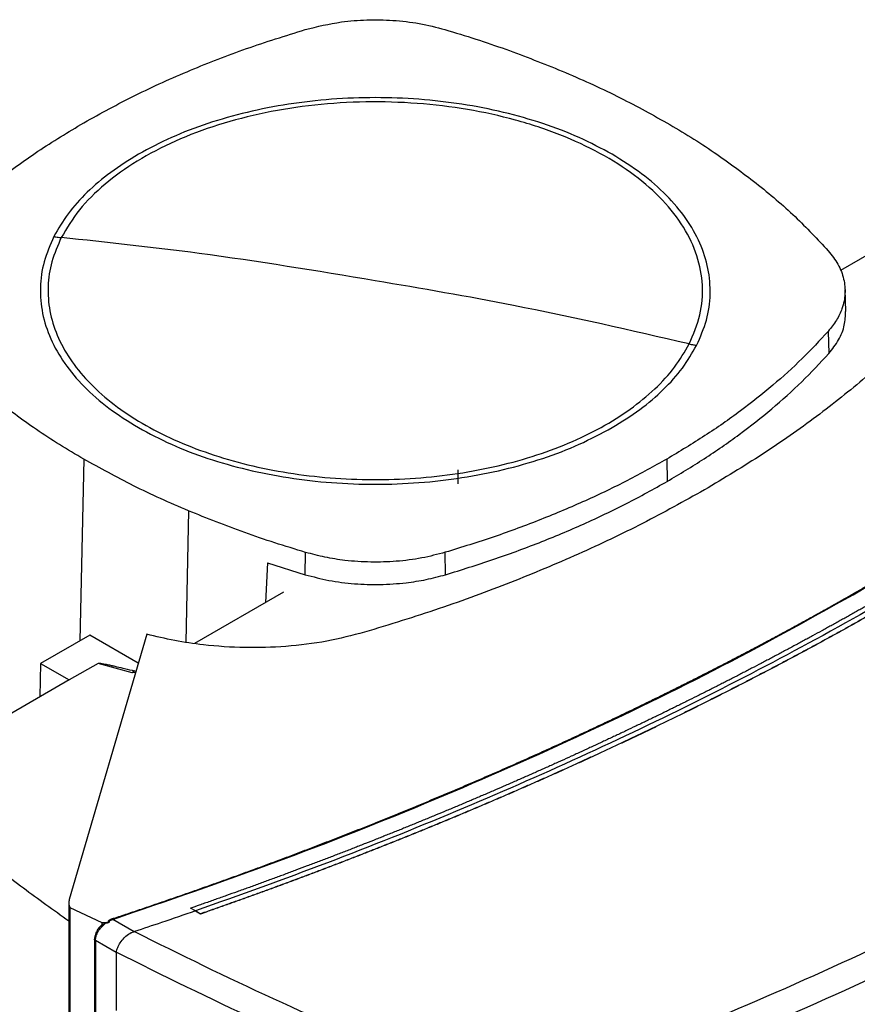
# Model space of a CAD drawing. Extents: x 0.4 to 10.6, y 0.4 to 8.1.
# Drawn here: x 3 to 3.3, y 6.2 to 6.4 of the extents above; entities that cross this region are included whole.
import ezdxf

# ---------------------------------------------------------------- set-up
doc = ezdxf.new("R2010")
doc.units = 0
doc.linetypes.add('SLD-SOLID', pattern=[0])
doc.layers.get('0').update_dxf_attribs({"linetype": 'CONTINUOUS'})

msp = doc.modelspace()

# ---------------------------------------------------------------- linework, layer by layer
at = {"color": 7, "linetype": 'SLD-SOLID'}
for p, q in [((3.28446, 6.3749), (3.25339, 6.35697)), ((3.25483, 6.34599), (3.25464, 6.35192)), ((3.2501, 6.3406), (3.25027, 6.33463)), ((3.20657, 6.30614), (3.20671, 6.30014)), ((3.1503, 6.30323), (3.1503, 6.2995)), ((3.10915, 6.27498), (3.10924, 6.28101)), ((3.14696, 6.27499), (3.14688, 6.28102)), ((3.09895, 6.27818), (3.0984, 6.2675)), ((3.09895, 6.27818), (3.10915, 6.27498)), ((3.10326, 6.2703), (3.07926, 6.25644)), ((3.05105, 6.25872), (3.03778, 6.25106)), ((3.0664, 6.25895), (3.04553, 6.18739)), ((3.06413, 6.25117), (3.05105, 6.25872)), ((3.03778, 6.25106), (3.03756, 6.24202)), ((3.03778, 6.25106), (3.04551, 6.2466)), ((3.05328, 6.25109), (3.04551, 6.2466)), ((3.06244, 6.24852), (3.05328, 6.25109)), ((3.06312, 6.24904), (3.06244, 6.24852)), ((3.0634, 6.24866), (3.06244, 6.24852)), ((3.06312, 6.24904), (3.0635, 6.24898)), ((3.04551, 6.2466), (2.99897, 6.21974)), ((3.04541, 6.18651), (3.04541, 6.06351)), ((3.04566, 6.18529), (3.05428, 6.18123)), ((3.04566, 6.18529), (3.04566, 5.81307)), ((3.07955, 6.18435), (3.07823, 6.18507)), ((3.07823, 6.18507), (3.07823, 6.18506)), ((3.07955, 6.18434), (3.07823, 6.18506)), ((3.07955, 6.18435), (3.08088, 6.18354)), ((3.08088, 6.1835), (3.07955, 6.18434)), ((3.08088, 6.18354), (3.08088, 6.1835)), ((3.05428, 6.18123), (3.05428, 6.18051)), ((3.05639, 6.18133), (3.05613, 6.18155)), ((3.06301, 6.17872), (3.05725, 6.18206)), ((3.05409, 6.18033), (3.05391, 6.18017)), ((3.063, 6.17872), (3.06309, 6.17875)), ((3.05233, 6.1767), (3.05233, 5.81231)), ((3.05817, 6.17309), (3.05258, 6.17634)), ((3.05258, 6.17634), (3.05258, 5.81195)), ((3.05818, 6.17319), (3.05817, 6.17309)), ((3.05817, 6.17309), (3.05817, 6.15745))]:
    msp.add_line(p, q, dxfattribs=at)
at = {"color": 8, "linetype": 'SLD-SOLID'}
for p, q in [((3.04944, 6.30614), (3.04835, 6.25716)), ((3.07764, 6.29222), (3.07698, 6.25679))]:
    msp.add_line(p, q, dxfattribs=at)
at = {"color": 7, "linetype": 'SLD-SOLID'}
for points, knots in [([(3.10915, 6.42198), (3.11235, 6.42276), (3.11767, 6.42407), (3.12577, 6.42467), (3.13283, 6.42455), (3.14001, 6.42373), (3.1445, 6.42257), (3.14678, 6.42198)], [0, 0, 0, 0, 0.266421, 0.442037, 0.622746, 0.808346, 1, 1, 1, 1]), ([(3.04945, 6.39685), (3.05401, 6.39937), (3.06314, 6.4044), (3.07788, 6.41102), (3.09316, 6.41698), (3.10381, 6.42031), (3.10915, 6.42198)], [0, 0, 0, 0, 0.255213, 0.510426, 0.7545, 1, 1, 1, 1]), ([(3.14678, 6.42198), (3.14956, 6.42114), (3.15512, 6.41945), (3.16579, 6.41582), (3.17338, 6.41278), (3.17838, 6.41077)], [0, 0, 0, 0, 0.253924, 0.507848, 1, 1, 1, 1]), ([(3.17838, 6.41077), (3.1809, 6.40968), (3.18594, 6.40751), (3.1955, 6.40297), (3.20218, 6.39928), (3.20658, 6.39685)], [0, 0, 0, 0, 0.253927, 0.507853, 1, 1, 1, 1]), ([(3.19185, 6.38835), (3.18896, 6.3899), (3.18318, 6.39299), (3.17327, 6.39675), (3.16266, 6.39979), (3.15144, 6.40198), (3.13983, 6.40332), (3.12801, 6.40376), (3.11619, 6.40332), (3.10458, 6.40198), (3.09336, 6.39979), (3.08275, 6.39675), (3.07284, 6.39299), (3.06706, 6.3899), (3.06417, 6.38835)], [0, 0, 0, 0, 0.083302, 0.166692, 0.25, 0.333301, 0.416693, 0.5, 0.5833, 0.666692, 0.75, 0.833301, 0.916695, 1, 1, 1, 1]), ([(3.21265, 6.33722), (3.21375, 6.33981), (3.21595, 6.345), (3.21652, 6.35303), (3.21506, 6.361), (3.21142, 6.36875), (3.20574, 6.37607), (3.19814, 6.38279), (3.18881, 6.38873), (3.17799, 6.39377), (3.16593, 6.39776), (3.15295, 6.40062), (3.13935, 6.40226), (3.12546, 6.40266), (3.11165, 6.4018), (3.09823, 6.39971), (3.08555, 6.39643), (3.07391, 6.39204), (3.0636, 6.38666), (3.05491, 6.3804), (3.04788, 6.37346), (3.04487, 6.36842), (3.04337, 6.36589)], [0, 0, 0, 0, 0.05, 0.1, 0.15, 0.2, 0.25, 0.3, 0.35, 0.4, 0.45, 0.5, 0.55, 0.6, 0.65, 0.7, 0.75, 0.8, 0.85, 0.9, 0.95, 1, 1, 1, 1]), ([(3.00592, 6.36239), (3.00893, 6.36559), (3.01495, 6.372), (3.02548, 6.3809), (3.03687, 6.38927), (3.04525, 6.39432), (3.04945, 6.39685)], [0, 0, 0, 0, 0.2552131, 0.5104262, 0.7545, 1, 1, 1, 1]), ([(3.20658, 6.39685), (3.20877, 6.39555), (3.21316, 6.39296), (3.22139, 6.38761), (3.22699, 6.38337), (3.23068, 6.38057)], [0, 0, 0, 0, 0.253927, 0.507853, 1, 1, 1, 1]), ([(3.06417, 6.38835), (3.06161, 6.38676), (3.05648, 6.38358), (3.05019, 6.37815), (3.04495, 6.37236), (3.04257, 6.36823), (3.04138, 6.36617)], [0, 0, 0, 0, 0.250005, 0.5, 0.749995, 1, 1, 1, 1]), ([(3.21464, 6.33682), (3.21563, 6.33908), (3.2176, 6.34359), (3.21853, 6.35057), (3.21796, 6.35755), (3.21575, 6.36443), (3.21198, 6.37107), (3.20668, 6.37736), (3.20006, 6.38323), (3.19459, 6.38664), (3.19185, 6.38835)], [0, 0, 0, 0, 0.125001, 0.250001, 0.375, 0.5, 0.625, 0.749999, 0.874999, 1, 1, 1, 1]), ([(3.23068, 6.38057), (3.2325, 6.37909), (3.23614, 6.37613), (3.24283, 6.37012), (3.24722, 6.36543), (3.25012, 6.36233)], [0, 0, 0, 0, 0.253924, 0.507848, 1, 1, 1, 1]), ([(3.41396, 6.3774), (3.40612, 6.3701), (3.39046, 6.35552), (3.36482, 6.33444), (3.33767, 6.31403), (3.30891, 6.29436), (3.27865, 6.27546), (3.24753, 6.25773), (3.21571, 6.24114), (3.18334, 6.22566), (3.14983, 6.211), (3.11531, 6.19713), (3.09148, 6.18861), (3.07955, 6.18435)], [0, 0, 0, 0, 0.093376, 0.186726, 0.280055, 0.373369, 0.466675, 0.559979, 0.647956, 0.735941, 0.82394, 0.911958, 1, 1, 1, 1]), ([(3.04138, 6.36617), (3.0404, 6.36391), (3.03843, 6.3594), (3.03749, 6.35242), (3.03806, 6.34544), (3.04028, 6.33856), (3.04404, 6.33192), (3.04934, 6.32563), (3.05596, 6.31977), (3.06143, 6.31635), (3.06417, 6.31464)], [0, 0, 0, 0, 0.125001, 0.250001, 0.375, 0.5, 0.625, 0.749999, 0.874999, 1, 1, 1, 1]), ([(3.04337, 6.36589), (3.04243, 6.36374), (3.04054, 6.35942), (3.03959, 6.35276), (3.04006, 6.34609), (3.04205, 6.33951), (3.04551, 6.33313), (3.05038, 6.32707), (3.05658, 6.32143), (3.064, 6.31631), (3.07252, 6.31179), (3.08199, 6.30795), (3.09224, 6.30485), (3.10311, 6.30255), (3.1144, 6.3011), (3.12592, 6.3005), (3.13748, 6.30078), (3.14888, 6.30193), (3.15992, 6.30393), (3.17042, 6.30674), (3.18019, 6.31032), (3.18907, 6.3146), (3.1969, 6.31952), (3.20354, 6.32499), (3.20898, 6.33089), (3.21143, 6.33511), (3.21265, 6.33722)], [0, 0, 0, 0, 0.041667, 0.083333, 0.125, 0.166667, 0.208333, 0.25, 0.291667, 0.333333, 0.375, 0.416667, 0.458333, 0.5, 0.541667, 0.583333, 0.625, 0.666667, 0.708333, 0.75, 0.791667, 0.833333, 0.875, 0.916667, 0.958333, 1, 1, 1, 1]), ([(3.04138, 6.36617), (3.04175, 6.36611), (3.04242, 6.366), (3.04308, 6.36592), (3.04337, 6.36589)], [0, 0, 0, 0, 0.5599939, 1, 1, 1, 1]), ([(3.12801, 6.35425), (3.11219, 6.35688), (3.08394, 6.36157), (3.05577, 6.36457), (3.04337, 6.36589)], [0, 0, 0, 0, 0.559989, 1, 1, 1, 1]), ([(3.25012, 6.36233), (3.25106, 6.36113), (3.25297, 6.35869), (3.25444, 6.35476), (3.25483, 6.35072), (3.25406, 6.34698), (3.25248, 6.34356), (3.2509, 6.3416), (3.2501, 6.3406)], [0, 0, 0, 0, 0.175426, 0.355938, 0.531363, 0.711869, 0.854589, 1, 1, 1, 1]), ([(3.21265, 6.33722), (3.19687, 6.34085), (3.16869, 6.34732), (3.14044, 6.35213), (3.12801, 6.35425)], [0, 0, 0, 0, 0.559989, 1, 1, 1, 1]), ([(3.28322, 6.35075), (3.27964, 6.34686), (3.27254, 6.33915), (3.26035, 6.32812), (3.24708, 6.31755), (3.23263, 6.30737), (3.22204, 6.30103), (3.21674, 6.29786)], [0, 0, 0, 0, 0.201377, 0.399059, 0.5975127, 0.7983503, 1, 1, 1, 1]), ([(3.25027, 6.33463), (3.25121, 6.33584), (3.25313, 6.33829), (3.25465, 6.34215), (3.25475, 6.34475), (3.2548, 6.34599)], [0, 0, 0, 0, 0.337351, 0.684485, 1, 1, 1, 1]), ([(3.2501, 6.3406), (3.24781, 6.33814), (3.2432, 6.33317), (3.23526, 6.32601), (3.22652, 6.31907), (3.21702, 6.31239), (3.21006, 6.30823), (3.20657, 6.30614)], [0, 0, 0, 0, 0.1959002, 0.3949557, 0.5947824, 0.7969869, 1, 1, 1, 1]), ([(3.21265, 6.33722), (3.21302, 6.33714), (3.21368, 6.33699), (3.21435, 6.33687), (3.21464, 6.33682)], [0, 0, 0, 0, 0.559994, 1, 1, 1, 1]), ([(3.19185, 6.31464), (3.19442, 6.31623), (3.19955, 6.31941), (3.20583, 6.32485), (3.21108, 6.33063), (3.21345, 6.33476), (3.21464, 6.33682)], [0, 0, 0, 0, 0.250005, 0.5, 0.749995, 1, 1, 1, 1]), ([(3.20671, 6.30014), (3.21007, 6.30215), (3.21686, 6.30621), (3.22625, 6.31276), (3.23503, 6.31969), (3.24315, 6.32697), (3.24789, 6.33207), (3.25027, 6.33463)], [0, 0, 0, 0, 0.195744, 0.394837, 0.594702, 0.796947, 1, 1, 1, 1]), ([(3.04944, 6.30614), (3.04725, 6.30744), (3.04286, 6.31003), (3.03463, 6.31538), (3.02903, 6.31962), (3.02534, 6.32242)], [0, 0, 0, 0, 0.253927, 0.507853, 1, 1, 1, 1]), ([(3.06417, 6.31464), (3.06706, 6.31309), (3.07284, 6.31), (3.08275, 6.30624), (3.09336, 6.3032), (3.10458, 6.30101), (3.11619, 6.29967), (3.12801, 6.29923), (3.13983, 6.29967), (3.15144, 6.30101), (3.16266, 6.3032), (3.17327, 6.30624), (3.18318, 6.31), (3.18896, 6.31309), (3.19185, 6.31464)], [0, 0, 0, 0, 0.083302, 0.166692, 0.25, 0.333301, 0.416693, 0.5, 0.5833, 0.666692, 0.75, 0.833301, 0.916695, 1, 1, 1, 1]), ([(3.07764, 6.29222), (3.07512, 6.29331), (3.07009, 6.29548), (3.06052, 6.30002), (3.05385, 6.30371), (3.04944, 6.30614)], [0, 0, 0, 0, 0.253927, 0.507853, 1, 1, 1, 1]), ([(3.20657, 6.30614), (3.20309, 6.3042), (3.19606, 6.30028), (3.18472, 6.29487), (3.17272, 6.2898), (3.16013, 6.28512), (3.1513, 6.28239), (3.14688, 6.28102)], [0, 0, 0, 0, 0.1959, 0.394956, 0.594782, 0.796987, 1, 1, 1, 1]), ([(3.14696, 6.27499), (3.15123, 6.27631), (3.15985, 6.27898), (3.17225, 6.28356), (3.18429, 6.28861), (3.19587, 6.2941), (3.20309, 6.29812), (3.20671, 6.30014)], [0, 0, 0, 0, 0.195744, 0.394837, 0.594702, 0.796947, 1, 1, 1, 1]), ([(3.21674, 6.29786), (3.21125, 6.2948), (3.20036, 6.28874), (3.18285, 6.28044), (3.16454, 6.27277), (3.14534, 6.26568), (3.13187, 6.26155), (3.12512, 6.25948)], [0, 0, 0, 0, 0.201378, 0.39906, 0.597516, 0.798354, 1, 1, 1, 1]), ([(3.10924, 6.28101), (3.10646, 6.28185), (3.1009, 6.28355), (3.09023, 6.28717), (3.08264, 6.29022), (3.07764, 6.29222)], [0, 0, 0, 0, 0.253924, 0.507848, 1, 1, 1, 1]), ([(3.14688, 6.28102), (3.14479, 6.28047), (3.14057, 6.27936), (3.13376, 6.27851), (3.12676, 6.27828), (3.12029, 6.27872), (3.11437, 6.27964), (3.11096, 6.28055), (3.10924, 6.28101)], [0, 0, 0, 0, 0.175426, 0.355938, 0.531363, 0.711869, 0.854589, 1, 1, 1, 1]), ([(3.10915, 6.27498), (3.11125, 6.27443), (3.1155, 6.27332), (3.12234, 6.27247), (3.12937, 6.27225), (3.13587, 6.27269), (3.14181, 6.27361), (3.14524, 6.27453), (3.14696, 6.27499)], [0, 0, 0, 0, 0.175426, 0.355938, 0.531363, 0.711869, 0.854589, 1, 1, 1, 1]), ([(3.057, 6.18219), (3.05732, 6.18229), (3.05888, 6.18281), (3.06169, 6.18374), (3.06543, 6.185), (3.06915, 6.18627), (3.07287, 6.18755), (3.07658, 6.18884), (3.08028, 6.19013), (3.08396, 6.19144), (3.08764, 6.19275), (3.0907, 6.19386), (3.09375, 6.19497), (3.09679, 6.19608), (3.10043, 6.19743), (3.10406, 6.19879), (3.10768, 6.20016), (3.11129, 6.20153), (3.11489, 6.20292), (3.11788, 6.20408), (3.12087, 6.20525), (3.12385, 6.20642), (3.12741, 6.20784), (3.13096, 6.20927), (3.1345, 6.2107), (3.13803, 6.21215), (3.14096, 6.21336), (3.14388, 6.21458), (3.1468, 6.2158), (3.15029, 6.21728), (3.15377, 6.21876), (3.15723, 6.22026), (3.16069, 6.22176), (3.16356, 6.22302), (3.16642, 6.22429), (3.16927, 6.22556), (3.17269, 6.22709), (3.17609, 6.22864), (3.17948, 6.23019), (3.18286, 6.23175), (3.18566, 6.23306), (3.18846, 6.23437), (3.19125, 6.23569), (3.19458, 6.23728), (3.19791, 6.23888), (3.20122, 6.24049), (3.20451, 6.2421), (3.20725, 6.24346), (3.20998, 6.24482), (3.21271, 6.24618), (3.21596, 6.24783), (3.2192, 6.24948), (3.22243, 6.25114), (3.22565, 6.25281), (3.22885, 6.25449), (3.23151, 6.2559), (3.23416, 6.25731), (3.2368, 6.25873), (3.23996, 6.26043), (3.2431, 6.26215), (3.24623, 6.26387), (3.24935, 6.26561), (3.25193, 6.26706), (3.25451, 6.26851), (3.25739, 6.27015), (3.25974, 6.2715), (3.26107, 6.27226)], [0, 0, 0, 0, 0.004198, 0.02099, 0.037782, 0.054574, 0.071366, 0.088158, 0.10495, 0.121742, 0.138534, 0.155326, 0.163722, 0.180514, 0.197307, 0.214099, 0.230891, 0.247683, 0.264475, 0.281267, 0.289663, 0.306455, 0.323247, 0.340039, 0.356831, 0.373623, 0.390415, 0.398811, 0.415603, 0.432395, 0.449187, 0.465979, 0.482771, 0.499563, 0.507959, 0.524751, 0.541543, 0.558336, 0.575128, 0.59192, 0.608712, 0.617108, 0.6339, 0.650692, 0.667484, 0.684276, 0.701068, 0.71786, 0.726256, 0.743048, 0.75984, 0.776632, 0.793424, 0.810216, 0.827008, 0.8438, 0.852196, 0.868988, 0.88578, 0.902572, 0.919364, 0.936157, 0.952949, 0.961345, 0.978137, 1, 1, 1, 1]), ([(3.05725, 6.18206), (3.07204, 6.18713), (3.10161, 6.19726), (3.14412, 6.21415), (3.18508, 6.23222), (3.22443, 6.25147), (3.24909, 6.26528), (3.26142, 6.27218)], [0, 0, 0, 0, 0.200134, 0.400179, 0.600157, 0.80009, 1, 1, 1, 1]), ([(3.26595, 6.26975), (3.26585, 6.26969), (3.26535, 6.2694), (3.26403, 6.26864), (3.2624, 6.2677), (3.26076, 6.26677), (3.25954, 6.26608), (3.25831, 6.26538), (3.25708, 6.26469), (3.25585, 6.264), (3.25461, 6.2633), (3.25337, 6.26261), (3.25213, 6.26193), (3.25089, 6.26124), (3.24965, 6.26055), (3.24799, 6.25964), (3.24632, 6.25873), (3.24465, 6.25782), (3.2434, 6.25714), (3.24214, 6.25646), (3.24089, 6.25578), (3.23963, 6.25511), (3.23836, 6.25443), (3.2371, 6.25376), (3.23583, 6.25309), (3.23456, 6.25241), (3.23329, 6.25174), (3.2316, 6.25085), (3.2299, 6.24997), (3.22819, 6.24908), (3.22691, 6.24842), (3.22563, 6.24775), (3.22434, 6.24709), (3.22306, 6.24643), (3.22177, 6.24578), (3.22048, 6.24512), (3.21919, 6.24446), (3.21789, 6.24381), (3.21659, 6.24316), (3.21486, 6.24229), (3.21313, 6.24142), (3.21139, 6.24056), (3.21008, 6.23991), (3.20877, 6.23927), (3.20746, 6.23862), (3.20615, 6.23798), (3.20484, 6.23734), (3.20352, 6.2367), (3.2022, 6.23606), (3.20088, 6.23543), (3.19956, 6.23479), (3.19779, 6.23395), (3.19602, 6.2331), (3.19425, 6.23226), (3.19292, 6.23163), (3.19159, 6.23101), (3.19025, 6.23038), (3.18891, 6.22976), (3.18757, 6.22913), (3.18623, 6.22851), (3.18489, 6.22789), (3.18354, 6.22727), (3.1822, 6.22665), (3.1804, 6.22583), (3.1786, 6.22501), (3.17679, 6.2242), (3.17543, 6.22358), (3.17408, 6.22297), (3.17272, 6.22237), (3.17135, 6.22176), (3.16999, 6.22115), (3.16862, 6.22055), (3.16726, 6.21995), (3.16589, 6.21935), (3.16452, 6.21875), (3.16269, 6.21795), (3.16085, 6.21715), (3.15901, 6.21636), (3.15763, 6.21577), (3.15625, 6.21518), (3.15487, 6.21459), (3.15348, 6.214), (3.1521, 6.21341), (3.15071, 6.21282), (3.14932, 6.21224), (3.14792, 6.21166), (3.14606, 6.21088), (3.1442, 6.21011), (3.14233, 6.20934), (3.14093, 6.20876), (3.13953, 6.20819), (3.13812, 6.20761), (3.13672, 6.20704), (3.13531, 6.20647), (3.1339, 6.2059), (3.13249, 6.20534), (3.13107, 6.20477), (3.12966, 6.20421), (3.12777, 6.20345), (3.12588, 6.20271), (3.12398, 6.20196), (3.12255, 6.2014), (3.12113, 6.20085), (3.1197, 6.20029), (3.11827, 6.19974), (3.11684, 6.19919), (3.11541, 6.19864), (3.11398, 6.19809), (3.11254, 6.19754), (3.1111, 6.197), (3.10918, 6.19627), (3.10726, 6.19555), (3.10534, 6.19483), (3.10389, 6.19429), (3.10244, 6.19375), (3.10099, 6.19322), (3.09954, 6.19268), (3.09809, 6.19215), (3.09664, 6.19162), (3.09518, 6.19109), (3.09373, 6.19056), (3.09227, 6.19004), (3.09032, 6.18934), (3.08837, 6.18864), (3.08642, 6.18794), (3.08495, 6.18743), (3.08348, 6.18691), (3.08201, 6.18639), (3.08026, 6.18578), (3.079, 6.18534), (3.07823, 6.18507)], [0, 0, 0, 0, 0.001801, 0.009005, 0.023412, 0.030615, 0.037819, 0.045023, 0.052226, 0.05943, 0.066634, 0.073837, 0.081041, 0.088245, 0.095448, 0.102652, 0.117059, 0.124263, 0.131467, 0.13867, 0.145874, 0.153077, 0.160281, 0.167485, 0.174688, 0.181892, 0.189096, 0.196299, 0.210707, 0.21791, 0.225114, 0.232318, 0.239521, 0.246725, 0.253928, 0.261132, 0.268336, 0.275539, 0.282743, 0.289947, 0.304354, 0.311558, 0.318761, 0.325965, 0.333169, 0.340372, 0.347576, 0.354779, 0.361983, 0.369187, 0.37639, 0.383594, 0.398001, 0.405205, 0.412409, 0.419612, 0.426816, 0.43402, 0.441223, 0.448427, 0.45563, 0.462834, 0.470038, 0.477241, 0.491649, 0.498852, 0.506056, 0.51326, 0.520463, 0.527667, 0.534871, 0.542074, 0.549278, 0.556482, 0.563685, 0.570889, 0.585296, 0.5925, 0.599703, 0.606907, 0.614111, 0.621314, 0.628518, 0.635722, 0.642925, 0.650129, 0.657333, 0.67174, 0.678943, 0.686147, 0.693351, 0.700554, 0.707758, 0.714962, 0.722165, 0.729369, 0.736573, 0.743776, 0.75098, 0.765387, 0.772591, 0.779794, 0.786998, 0.794202, 0.801405, 0.808609, 0.815813, 0.823016, 0.83022, 0.837424, 0.844627, 0.859035, 0.866238, 0.873442, 0.880645, 0.887849, 0.895053, 0.902256, 0.90946, 0.916664, 0.923867, 0.931071, 0.938275, 0.952682, 0.959886, 0.967089, 0.974293, 0.981497, 0.9887, 1, 1, 1, 1]), ([(3.26853, 6.26822), (3.26841, 6.26816), (3.26784, 6.26782), (3.2668, 6.26723), (3.26541, 6.26643), (3.26402, 6.26564), (3.26262, 6.26484), (3.26122, 6.26405), (3.25982, 6.26326), (3.25842, 6.26247), (3.25701, 6.26169), (3.25561, 6.2609), (3.2542, 6.26012), (3.25278, 6.25934), (3.25137, 6.25856), (3.24995, 6.25778), (3.24876, 6.25713), (3.24758, 6.25648), (3.24639, 6.25584), (3.24496, 6.25506), (3.24353, 6.25429), (3.24209, 6.25352), (3.24066, 6.25276), (3.23922, 6.25199), (3.23778, 6.25123), (3.23633, 6.25046), (3.23488, 6.2497), (3.23368, 6.24907), (3.23247, 6.24844), (3.23126, 6.24781), (3.2298, 6.24705), (3.22834, 6.2463), (3.22688, 6.24554), (3.22541, 6.24479), (3.22395, 6.24405), (3.22248, 6.2433), (3.22101, 6.24255), (3.21953, 6.24181), (3.2183, 6.24119), (3.21707, 6.24057), (3.21584, 6.23996), (3.21435, 6.23922), (3.21287, 6.23848), (3.21138, 6.23775), (3.20989, 6.23702), (3.20839, 6.23629), (3.2069, 6.23556), (3.2054, 6.23483), (3.20415, 6.23423), (3.2029, 6.23362), (3.20164, 6.23302), (3.20013, 6.2323), (3.19862, 6.23158), (3.19711, 6.23086), (3.1956, 6.23015), (3.19408, 6.22943), (3.19256, 6.22872), (3.19104, 6.22801), (3.18951, 6.2273), (3.18824, 6.22671), (3.18697, 6.22612), (3.18569, 6.22553), (3.18416, 6.22483), (3.18262, 6.22413), (3.18109, 6.22343), (3.17954, 6.22273), (3.178, 6.22204), (3.17646, 6.22134), (3.17491, 6.22065), (3.17362, 6.22008), (3.17232, 6.2195), (3.17103, 6.21893), (3.16947, 6.21824), (3.16792, 6.21756), (3.16636, 6.21688), (3.16479, 6.2162), (3.16323, 6.21552), (3.16166, 6.21484), (3.16009, 6.21417), (3.15852, 6.21349), (3.1572, 6.21293), (3.15589, 6.21237), (3.15458, 6.21182), (3.153, 6.21115), (3.15141, 6.21048), (3.14983, 6.20982), (3.14824, 6.20916), (3.14665, 6.2085), (3.14506, 6.20784), (3.14346, 6.20719), (3.14187, 6.20653), (3.14054, 6.20599), (3.1392, 6.20545), (3.13787, 6.2049), (3.13626, 6.20426), (3.13466, 6.20361), (3.13305, 6.20297), (3.13144, 6.20232), (3.12982, 6.20168), (3.12821, 6.20105), (3.12659, 6.20041), (3.12524, 6.19988), (3.12389, 6.19935), (3.12254, 6.19883), (3.12091, 6.1982), (3.11928, 6.19757), (3.11765, 6.19694), (3.11602, 6.19632), (3.11439, 6.19569), (3.11275, 6.19507), (3.11111, 6.19445), (3.10947, 6.19384), (3.10811, 6.19332), (3.10674, 6.19281), (3.10536, 6.1923), (3.10372, 6.19169), (3.10207, 6.19108), (3.10041, 6.19048), (3.09876, 6.18987), (3.0971, 6.18927), (3.09545, 6.18867), (3.09379, 6.18807), (3.09212, 6.18747), (3.09074, 6.18698), (3.08935, 6.18648), (3.08796, 6.18599), (3.08629, 6.1854), (3.08462, 6.18481), (3.08282, 6.18418), (3.08157, 6.18374), (3.08088, 6.1835)], [0, 0, 0, 0, 0.002049, 0.010247, 0.018445, 0.026643, 0.034841, 0.043039, 0.051237, 0.059435, 0.067633, 0.075831, 0.084029, 0.092227, 0.100425, 0.108623, 0.116821, 0.12092, 0.129118, 0.137316, 0.145514, 0.153712, 0.16191, 0.170108, 0.178305, 0.186503, 0.194701, 0.202899, 0.206998, 0.215196, 0.223394, 0.231592, 0.23979, 0.247988, 0.256186, 0.264384, 0.272582, 0.28078, 0.288978, 0.293077, 0.301275, 0.309473, 0.317671, 0.325869, 0.334067, 0.342264, 0.350462, 0.35866, 0.366858, 0.370957, 0.379155, 0.387353, 0.395551, 0.403749, 0.411947, 0.420145, 0.428343, 0.436541, 0.444739, 0.452937, 0.457036, 0.465234, 0.473432, 0.48163, 0.489828, 0.498026, 0.506224, 0.514421, 0.522619, 0.530817, 0.534916, 0.543114, 0.551312, 0.55951, 0.567708, 0.575906, 0.584104, 0.592302, 0.6005, 0.608698, 0.616896, 0.620995, 0.629193, 0.637391, 0.645589, 0.653787, 0.661985, 0.670183, 0.678381, 0.686578, 0.694776, 0.702974, 0.707073, 0.715271, 0.723469, 0.731667, 0.739865, 0.748063, 0.756261, 0.764459, 0.772657, 0.780855, 0.784954, 0.793152, 0.80135, 0.809548, 0.817746, 0.825944, 0.834142, 0.84234, 0.850538, 0.858735, 0.866933, 0.871032, 0.87923, 0.887428, 0.895626, 0.903824, 0.912022, 0.92022, 0.928418, 0.936616, 0.944814, 0.953012, 0.957111, 0.965309, 0.973507, 0.981705, 0.989903, 1, 1, 1, 1]), ([(3.26853, 6.26826), (3.26841, 6.26819), (3.26784, 6.26786), (3.2668, 6.26726), (3.26541, 6.26647), (3.26402, 6.26567), (3.26262, 6.26488), (3.26122, 6.26409), (3.25982, 6.2633), (3.25842, 6.26251), (3.25701, 6.26172), (3.25561, 6.26094), (3.2542, 6.26015), (3.25278, 6.25937), (3.25137, 6.25859), (3.24995, 6.25781), (3.24876, 6.25717), (3.24758, 6.25652), (3.24639, 6.25587), (3.24496, 6.2551), (3.24353, 6.25433), (3.24209, 6.25356), (3.24066, 6.25279), (3.23922, 6.25203), (3.23778, 6.25126), (3.23633, 6.2505), (3.23488, 6.24974), (3.23368, 6.2491), (3.23247, 6.24847), (3.23126, 6.24784), (3.2298, 6.24709), (3.22834, 6.24633), (3.22688, 6.24558), (3.22541, 6.24483), (3.22395, 6.24408), (3.22248, 6.24333), (3.22101, 6.24259), (3.21953, 6.24185), (3.2183, 6.24123), (3.21707, 6.24061), (3.21584, 6.23999), (3.21435, 6.23926), (3.21287, 6.23852), (3.21138, 6.23779), (3.20989, 6.23705), (3.20839, 6.23632), (3.2069, 6.23559), (3.2054, 6.23487), (3.20415, 6.23426), (3.2029, 6.23366), (3.20164, 6.23306), (3.20013, 6.23234), (3.19862, 6.23162), (3.19711, 6.2309), (3.1956, 6.23018), (3.19408, 6.22947), (3.19256, 6.22876), (3.19104, 6.22805), (3.18951, 6.22734), (3.18824, 6.22675), (3.18697, 6.22616), (3.18569, 6.22557), (3.18416, 6.22487), (3.18262, 6.22417), (3.18109, 6.22347), (3.17954, 6.22277), (3.178, 6.22207), (3.17646, 6.22138), (3.17491, 6.22069), (3.17362, 6.22011), (3.17232, 6.21954), (3.17103, 6.21897), (3.16947, 6.21828), (3.16792, 6.2176), (3.16636, 6.21691), (3.16479, 6.21623), (3.16323, 6.21555), (3.16166, 6.21488), (3.16009, 6.2142), (3.15852, 6.21353), (3.1572, 6.21297), (3.15589, 6.21241), (3.15458, 6.21185), (3.153, 6.21119), (3.15141, 6.21052), (3.14983, 6.20986), (3.14824, 6.2092), (3.14665, 6.20854), (3.14506, 6.20788), (3.14346, 6.20722), (3.14187, 6.20657), (3.14054, 6.20602), (3.1392, 6.20548), (3.13787, 6.20494), (3.13626, 6.20429), (3.13466, 6.20365), (3.13305, 6.203), (3.13144, 6.20236), (3.12982, 6.20172), (3.12821, 6.20108), (3.12659, 6.20045), (3.12524, 6.19992), (3.12389, 6.19939), (3.12254, 6.19886), (3.12091, 6.19823), (3.11928, 6.1976), (3.11765, 6.19698), (3.11602, 6.19635), (3.11439, 6.19573), (3.11275, 6.19511), (3.11111, 6.19449), (3.10947, 6.19387), (3.10811, 6.19336), (3.10674, 6.19285), (3.10536, 6.19234), (3.10372, 6.19173), (3.10207, 6.19112), (3.10041, 6.19051), (3.09876, 6.18991), (3.0971, 6.18931), (3.09545, 6.18871), (3.09379, 6.18811), (3.09212, 6.18751), (3.09074, 6.18701), (3.08935, 6.18652), (3.08796, 6.18603), (3.08629, 6.18544), (3.08456, 6.18483), (3.08277, 6.1842), (3.08153, 6.18377), (3.08091, 6.18355)], [0, 0, 0, 0, 0.00205, 0.010249, 0.018448, 0.026647, 0.034846, 0.043045, 0.051244, 0.059444, 0.067643, 0.075842, 0.084041, 0.09224, 0.100439, 0.108638, 0.116837, 0.120937, 0.129136, 0.137335, 0.145534, 0.153733, 0.161932, 0.170131, 0.178331, 0.18653, 0.194729, 0.202928, 0.207027, 0.215227, 0.223426, 0.231625, 0.239824, 0.248023, 0.256222, 0.264421, 0.27262, 0.280819, 0.289018, 0.293118, 0.301317, 0.309516, 0.317715, 0.325914, 0.334114, 0.342313, 0.350512, 0.358711, 0.36691, 0.37101, 0.379209, 0.387408, 0.395607, 0.403806, 0.412005, 0.420204, 0.428403, 0.436602, 0.444801, 0.453001, 0.4571, 0.465299, 0.473498, 0.481697, 0.489897, 0.498096, 0.506295, 0.514494, 0.522693, 0.530892, 0.534992, 0.543191, 0.55139, 0.559589, 0.567788, 0.575987, 0.584186, 0.592385, 0.600584, 0.608784, 0.616983, 0.621082, 0.629281, 0.63748, 0.64568, 0.653879, 0.662078, 0.670277, 0.678476, 0.686675, 0.694874, 0.703073, 0.707173, 0.715372, 0.723571, 0.73177, 0.739969, 0.748168, 0.756367, 0.764567, 0.772766, 0.780965, 0.785064, 0.793263, 0.801463, 0.809662, 0.817861, 0.82606, 0.834259, 0.842458, 0.850657, 0.858856, 0.867055, 0.871155, 0.879354, 0.887553, 0.895752, 0.903951, 0.91215, 0.92035, 0.928549, 0.936748, 0.944947, 0.953146, 0.957246, 0.965445, 0.973644, 0.981843, 0.990921, 1, 1, 1, 1]), ([(3.12512, 6.25948), (3.12177, 6.25861), (3.11497, 6.25685), (3.10403, 6.25551), (3.0928, 6.25516), (3.08272, 6.25584), (3.07385, 6.25714), (3.0689, 6.25834), (3.0664, 6.25895)], [0, 0, 0, 0, 0.181165, 0.367563, 0.54871, 0.734922, 0.866537, 1, 1, 1, 1]), ([(3.05328, 6.25109), (3.0533, 6.2511), (3.05334, 6.25112), (3.05347, 6.25113), (3.05411, 6.25112), (3.05509, 6.25092), (3.05629, 6.25067), (3.05735, 6.25043), (3.05871, 6.25012), (3.06065, 6.24965), (3.06222, 6.24926), (3.06312, 6.24904)], [0, 0, 0, 0, 0.006418, 0.014602, 0.037958, 0.185974, 0.30588, 0.401245, 0.512177, 0.722471, 1, 1, 1, 1]), ([(2.99897, 6.21974), (3.00249, 6.21639), (3.00954, 6.20969), (3.02099, 6.19997), (3.03287, 6.19059), (3.04127, 6.18461), (3.04541, 6.18167)], [0, 0, 0, 0, 0.252472, 0.504943, 0.756828, 1, 1, 1, 1]), ([(3.18923, 6.14294), (3.20325, 6.14861), (3.2313, 6.15996), (3.27153, 6.17842), (3.31045, 6.1978), (3.335, 6.21159), (3.34727, 6.21849)], [0, 0, 0, 0, 0.249818, 0.499793, 0.749871, 1, 1, 1, 1]), ([(3.35093, 6.21238), (3.3386, 6.20545), (3.31395, 6.19159), (3.27484, 6.17213), (3.23442, 6.15358), (3.20625, 6.14218), (3.19217, 6.13649)], [0, 0, 0, 0, 0.25013, 0.500208, 0.750183, 1, 1, 1, 1]), ([(3.04553, 6.18739), (3.04549, 6.18721), (3.04541, 6.18686), (3.04539, 6.18615), (3.04555, 6.18564), (3.04566, 6.18529)], [0, 0, 0, 0, 0.2523271, 0.5046508, 1, 1, 1, 1]), ([(3.07955, 6.18434), (3.07649, 6.18328), (3.07103, 6.1814), (3.06552, 6.17956), (3.06309, 6.17875)], [0, 0, 0, 0, 0.5599808, 1, 1, 1, 1]), ([(3.08091, 6.18355), (3.0809, 6.18355), (3.08089, 6.18355), (3.08088, 6.18354), (3.08088, 6.18354)], [0, 0, 0, 0, 0.559983, 1, 1, 1, 1]), ([(3.05258, 6.17634), (3.05261, 6.17674), (3.05269, 6.17756), (3.05329, 6.17884), (3.05416, 6.18004), (3.05491, 6.18067), (3.05529, 6.18099)], [0, 0, 0, 0, 0.245123, 0.492499, 0.743994, 1, 1, 1, 1]), ([(3.05399, 6.18024), (3.05403, 6.18031), (3.0541, 6.18043), (3.05422, 6.18049), (3.05428, 6.18051)], [0, 0, 0, 0, 0.549605, 1, 1, 1, 1]), ([(3.05428, 6.18123), (3.05457, 6.18123), (3.05508, 6.18123), (3.05578, 6.18127), (3.05618, 6.18131), (3.05639, 6.18133)], [0, 0, 0, 0, 0.41984, 0.709237, 1, 1, 1, 1]), ([(3.05428, 6.18051), (3.0544, 6.18059), (3.05471, 6.18078), (3.05508, 6.18092), (3.05529, 6.18099)], [0, 0, 0, 0, 0.412542, 1, 1, 1, 1]), ([(3.05529, 6.18099), (3.05548, 6.18105), (3.05584, 6.18117), (3.0562, 6.18128), (3.05639, 6.18133)], [0, 0, 0, 0, 0.49825, 1, 1, 1, 1]), ([(3.05613, 6.18155), (3.05612, 6.18156), (3.05609, 6.18159), (3.05609, 6.18164), (3.05612, 6.18173), (3.05625, 6.18185), (3.05654, 6.18202), (3.05682, 6.18212), (3.057, 6.18219)], [0, 0, 0, 0, 0.052389, 0.10452, 0.190003, 0.349972, 0.5716, 1, 1, 1, 1]), ([(3.05613, 6.18155), (3.05631, 6.18165), (3.05668, 6.18185), (3.05706, 6.18199), (3.05725, 6.18206)], [0, 0, 0, 0, 0.499312, 1, 1, 1, 1]), ([(3.05725, 6.18206), (3.0572, 6.1821), (3.05712, 6.18217), (3.05704, 6.18218), (3.057, 6.18219)], [0, 0, 0, 0, 0.504068, 1, 1, 1, 1]), ([(3.05391, 6.18017), (3.05384, 6.1801), (3.05348, 6.17979), (3.05308, 6.17916), (3.05269, 6.17841), (3.0524, 6.17761), (3.05236, 6.17704), (3.05233, 6.1767)], [0, 0, 0, 0, 0.072038, 0.349726, 0.534905, 0.715355, 1, 1, 1, 1]), ([(3.05818, 6.17319), (3.05829, 6.1736), (3.05851, 6.17441), (3.05925, 6.17581), (3.06005, 6.17684), (3.06104, 6.17778), (3.06193, 6.17842), (3.06274, 6.17865), (3.063, 6.17872)], [0, 0, 0, 0, 0.193418, 0.386594, 0.587504, 0.672343, 0.895634, 1, 1, 1, 1]), ([(3.06309, 6.17875), (3.07544, 6.17264), (3.1002, 6.16038), (3.12636, 6.14929), (3.13947, 6.14373)], [0, 0, 0, 0, 0.498737, 1, 1, 1, 1]), ([(3.13645, 6.13725), (3.123, 6.14295), (3.09617, 6.15433), (3.07082, 6.16692), (3.05817, 6.1732)], [0, 0, 0, 0, 0.501291, 1, 1, 1, 1])]:
    msp.add_open_spline(points, degree=3, knots=knots, dxfattribs=at)
at = {"color": 8, "linetype": 'SLD-SOLID'}
msp.add_open_spline([(3.05258, 6.17634), (3.05248, 6.17641), (3.05233, 6.17652), (3.05235, 6.17665), (3.05236, 6.1767)], degree=3, knots=[0, 0, 0, 0, 0.666053, 1, 1, 1, 1], dxfattribs=at)

doc.saveas('drawing.dxf')
